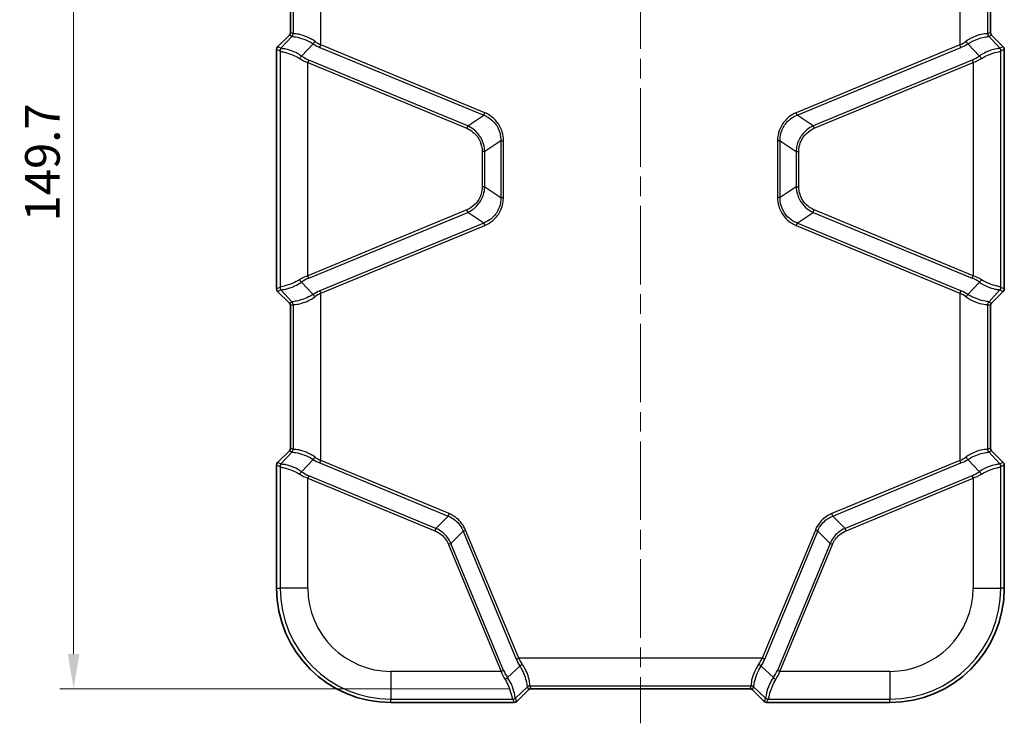
# Model space of a CAD drawing. Units: millimetres. Extents: x 0 to 5875, y 0 to 563.
# Drawn here: x 2146 to 2288, y 260 to 362 of the extents above; entities that cross this region are included whole.
import ezdxf

# ---------------------------------------------------------------- set-up
doc = ezdxf.new("R2010")
doc.units = ezdxf.units.MM
doc.header["$LTSCALE"] = 2
doc.linetypes.add('CHAIN', pattern=[0.3543, 0.2362, -0.0295, 0.0591, -0.0295])
doc.layers.get('Defpoints').update_dxf_attribs({"lineweight": 25})
doc.layers.add('Centerline (ISO)', color=7, linetype='Continuous', lineweight=18, true_color=0x80ffff)
for name, color, linetype, lineweight in [('Dimension (ISO)', 7, 'Continuous', 18), ('Visible (ISO)', 7, 'Continuous', 35), ('Visible Narrow (ISO)', 7, 'Continuous', 25)]:
    doc.layers.add(name, color=color, linetype=linetype, lineweight=lineweight)
doc.styles.add('Note Text (TK)', font='txt')
doc.dimstyles.new('Default - Method 1b (TK)', dxfattribs={"dimscale": 2, "dimtxt": 2.5, "dimasz": 2.5, "dimexe": 1, "dimexo": 1.5, "dimgap": 1, "dimtad": 1, "dimtoh": 1, "dimrnd": 1e-08, "dimdsep": 46, "dimtxsty": 'Note Text (TK)', "dimcen": 0.09, "dimdle": 5, "dimclrd": 100, "dimclre": 100, "dimclrt": 7, "dimadec": 1, "dimazin": 1, "dimtfac": 1, "dimtmove": 0, "dimatfit": 3, "dimfxl": 0, "dimtolj": 1, "dimlwd": -1, "dimlwe": -1, "dimarcsym": 0})

# ---------------------------------------------------------------- blocks, each defined once
blk = doc.blocks.new('*D80')
at = {"layer": 'Defpoints', "color": 0, "transparency": 16777216}
for p in [(2219.57, 414.63), (2153.75, 264.94), (2219.75, 264.94)]:
    blk.add_point(p, dxfattribs=at)
at = {"layer": 'Dimension (ISO)', "color": 100, "transparency": 16777216}
for p, q in [((2216.57, 414.63), (2151.75, 414.63)), ((2153.75, 409.63), (2153.75, 269.94)), ((2216.75, 264.94), (2151.75, 264.94))]:
    blk.add_line(p, q, dxfattribs=at)
for points in [[(2152.92, 409.63), (2154.58, 409.63), (2153.75, 414.63)], [(2152.92, 269.94), (2154.58, 269.94), (2153.75, 264.94)]]:
    blk.add_solid(points, dxfattribs=at)
at = {"layer": 'Dimension (ISO)', "color": 7, "transparency": 16777216, "insert": (2149.25, 332.39), "char_height": 5, "attachment_point": 4, "rotation": 90, "style": 'Note Text (TK)'}
blk.add_mtext('\\A1;149.7', dxfattribs=at)

msp = doc.modelspace()

# ---------------------------------------------------------------- linework, layer by layer
at = {"layer": 'Centerline (ISO)', "linetype": 'CHAIN', "ltscale": 23.990969}
msp.add_line((2235.5445, 419.6287), (2235.5445, 259.9436), dxfattribs=at)
at = {"layer": 'Visible (ISO)'}
for p, q in [((2185.0445, 380.2366), (2185.0445, 359.6506)), ((2286.0445, 359.6506), (2286.0445, 380.2366)), ((2184.8982, 359.2972), (2183.1909, 357.59)), ((2287.8982, 357.59), (2286.1909, 359.2972)), ((2183.0445, 322.6506), (2183.0445, 357.2366)), ((2288.0445, 357.2366), (2288.0445, 322.6506)), ((2183.1909, 322.2972), (2184.8982, 320.59)), ((2286.1909, 320.59), (2287.8982, 322.2972)), ((2185.0445, 320.2366), (2185.0445, 299.6506)), ((2286.0445, 299.6506), (2286.0445, 320.2366)), ((2184.8982, 299.2972), (2183.1909, 297.59)), ((2287.8982, 297.59), (2286.1909, 299.2972)), ((2183.0445, 279.4436), (2183.0445, 297.2366)), ((2288.0445, 297.2366), (2288.0445, 279.4436)), ((2217.6909, 263.09), (2219.3982, 264.7972)), ((2219.7515, 264.9436), (2251.3376, 264.9436)), ((2251.6909, 264.7972), (2253.3982, 263.09)), ((2217.3376, 262.9436), (2199.5445, 262.9436)), ((2271.5445, 262.9436), (2253.7515, 262.9436))]:
    msp.add_line(p, q, dxfattribs=at)
for centre, start, end in [((2199.5445, 279.4436), 180, 270), ((2271.5445, 279.4436), 270, 0)]:
    msp.add_arc(centre, 16.5, start, end, dxfattribs=at)
for centre, major_axis, start_param, end_param in [((2184.5442, 359.6508), (0.4623, -0.1915), 5.89073854, 6.67563207), ((2286.5448, 359.6508), (-0.4623, -0.1915), 5.89073854, 6.67563207), ((2183.5448, 357.2364), (-0.4623, 0.1915), 5.89073854, 6.67563207), ((2287.5442, 357.2364), (0.4623, 0.1915), 5.89073854, 6.67563207), ((2183.5448, 322.6508), (0.4623, 0.1915), 2.74914589, 3.53403942), ((2287.5442, 322.6508), (0.4623, -0.1915), 5.89073854, 6.67563207), ((2184.5442, 320.2364), (0.4623, 0.1915), 5.89073854, 6.67563207), ((2286.5448, 320.2364), (0.4623, -0.1915), 2.74914589, 3.53403942), ((2184.5442, 299.6508), (0.4623, -0.1915), 5.89073854, 6.67563207), ((2286.5448, 299.6508), (-0.4623, -0.1915), 5.89073854, 6.67563207), ((2183.5448, 297.2364), (-0.4623, 0.1915), 5.89073854, 6.67563207), ((2287.5442, 297.2364), (0.4623, 0.1915), 5.89073854, 6.67563207), ((2219.7518, 264.4433), (-0.1915, 0.4623), 5.89073854, 6.67563207), ((2251.3373, 264.4433), (0.1915, 0.4623), 5.89073854, 6.67563207), ((2217.3373, 263.4439), (0.1915, -0.4623), 5.89073854, 6.67563207), ((2253.7518, 263.4439), (-0.1915, -0.4623), 5.89073854, 6.67563207)]:
    msp.add_ellipse(centre, major_axis=major_axis, ratio=0.99928642, start_param=start_param, end_param=end_param, dxfattribs=at)
at = {"layer": 'Visible Narrow (ISO)'}
for p, q in [((2189.4398, 357.8693), (2189.4398, 382.0179)), ((2281.6492, 382.0179), (2281.6492, 357.8693)), ((2185.4423, 380.4023), (2185.4423, 359.4849)), ((2285.6468, 359.4849), (2285.6468, 380.4023)), ((2185.4383, 359.4875), (2185.0445, 359.6506)), ((2286.0445, 359.6506), (2285.6508, 359.4875)), ((2185.2919, 359.1341), (2183.6741, 357.3898)), ((2184.8982, 359.2972), (2185.2919, 359.1341)), ((2186.6469, 356.2628), (2188.2961, 358.0409)), ((2282.793, 358.0409), (2284.4421, 356.2628)), ((2285.7971, 359.1341), (2286.1909, 359.2972)), ((2287.415, 357.3898), (2285.7971, 359.1341)), ((2183.0445, 357.2366), (2183.5277, 357.0365)), ((2183.6741, 357.3898), (2183.1909, 357.59)), ((2183.547, 357.0009), (2183.547, 322.8863)), ((2189.2955, 357.521), (2189.4398, 357.8693)), ((2189.2955, 357.521), (2212.9258, 347.733)), ((2213.0701, 348.0813), (2189.4398, 357.8693)), ((2281.6492, 357.8693), (2258.019, 348.0813)), ((2258.1633, 347.733), (2281.7935, 357.521)), ((2281.7935, 357.521), (2281.6492, 357.8693)), ((2287.8982, 357.59), (2287.415, 357.3898)), ((2287.542, 322.8863), (2287.542, 357.0009)), ((2287.5614, 357.0365), (2288.0445, 357.2366)), ((2187.6889, 355.6816), (2187.5446, 355.3333)), ((2187.5446, 355.3333), (2210.4673, 345.8384)), ((2187.5446, 324.5539), (2187.5446, 355.3333)), ((2210.6116, 346.1867), (2187.6889, 355.6816)), ((2283.4002, 355.6816), (2260.4775, 346.1867)), ((2260.6217, 345.8384), (2283.5445, 355.3333)), ((2283.4002, 355.6816), (2283.5445, 355.3333)), ((2283.5445, 355.3333), (2283.5445, 324.5539)), ((2210.6116, 346.1867), (2212.9258, 347.733)), ((2212.9258, 347.733), (2213.0701, 348.0813)), ((2258.1633, 347.733), (2258.019, 348.0813)), ((2260.4775, 346.1867), (2258.1633, 347.733)), ((2210.6116, 346.1867), (2210.4673, 345.8384)), ((2260.4775, 346.1867), (2260.6217, 345.8384)), ((2215.3951, 344.0375), (2213.0809, 342.4912)), ((2215.3951, 344.0375), (2215.7721, 344.0375)), ((2215.3951, 344.0375), (2215.3951, 335.8497)), ((2215.7721, 335.8497), (2215.7721, 344.0375)), ((2255.317, 344.0375), (2255.317, 335.8497)), ((2255.694, 344.0375), (2255.317, 344.0375)), ((2255.694, 335.8497), (2255.694, 344.0375)), ((2255.694, 344.0375), (2258.0082, 342.4912)), ((2213.0809, 342.4912), (2212.7038, 342.4912)), ((2212.7038, 342.4912), (2212.7038, 337.396)), ((2213.0809, 337.396), (2213.0809, 342.4912)), ((2258.0082, 342.4912), (2258.3852, 342.4912)), ((2258.0082, 342.4912), (2258.0082, 337.396)), ((2258.3852, 337.396), (2258.3852, 342.4912)), ((2213.0809, 337.396), (2212.7038, 337.396)), ((2213.0809, 337.396), (2215.3951, 335.8497)), ((2258.0082, 337.396), (2255.694, 335.8497)), ((2258.0082, 337.396), (2258.3852, 337.396)), ((2215.3951, 335.8497), (2215.7721, 335.8497)), ((2255.694, 335.8497), (2255.317, 335.8497)), ((2210.4673, 334.0488), (2187.5446, 324.5539)), ((2210.6116, 333.7005), (2210.4673, 334.0488)), ((2260.4775, 333.7005), (2260.6217, 334.0488)), ((2283.5445, 324.5539), (2260.6217, 334.0488)), ((2187.6889, 324.2056), (2210.6116, 333.7005)), ((2212.9258, 332.1542), (2210.6116, 333.7005)), ((2258.1633, 332.1542), (2260.4775, 333.7005)), ((2260.4775, 333.7005), (2283.4002, 324.2056)), ((2212.9258, 332.1542), (2189.2955, 322.3662)), ((2189.4398, 322.0179), (2213.0701, 331.8058)), ((2212.9258, 332.1542), (2213.0701, 331.8058)), ((2258.1633, 332.1542), (2258.019, 331.8058)), ((2258.019, 331.8058), (2281.6492, 322.0179)), ((2281.7935, 322.3662), (2258.1633, 332.1542)), ((2187.6889, 324.2056), (2187.5446, 324.5539)), ((2283.4002, 324.2056), (2283.5445, 324.5539)), ((2183.5277, 322.8507), (2183.0445, 322.6506)), ((2188.2961, 321.8463), (2186.6469, 323.6244)), ((2284.4421, 323.6244), (2282.793, 321.8463)), ((2288.0445, 322.6506), (2287.5614, 322.8507)), ((2183.1909, 322.2972), (2183.6741, 322.4974)), ((2183.6741, 322.4974), (2185.2919, 320.753)), ((2189.2955, 322.3662), (2189.4398, 322.0179)), ((2189.4398, 297.8693), (2189.4398, 322.0179)), ((2281.7935, 322.3662), (2281.6492, 322.0179)), ((2281.6492, 322.0179), (2281.6492, 297.8693)), ((2285.7971, 320.753), (2287.415, 322.4974)), ((2287.415, 322.4974), (2287.8982, 322.2972)), ((2185.2919, 320.753), (2184.8982, 320.59)), ((2185.0445, 320.2366), (2185.4383, 320.3997)), ((2185.4423, 320.4023), (2185.4423, 299.4849)), ((2285.6468, 299.4849), (2285.6468, 320.4023)), ((2285.6508, 320.3997), (2286.0445, 320.2366)), ((2286.1909, 320.59), (2285.7971, 320.753)), ((2185.2919, 299.1341), (2183.6741, 297.3898)), ((2184.8982, 299.2972), (2185.2919, 299.1341)), ((2185.4383, 299.4875), (2185.0445, 299.6506)), ((2286.0445, 299.6506), (2285.6508, 299.4875)), ((2285.7971, 299.1341), (2286.1909, 299.2972)), ((2287.415, 297.3898), (2285.7971, 299.1341)), ((2183.0445, 297.2366), (2183.5277, 297.0365)), ((2183.6741, 297.3898), (2183.1909, 297.59)), ((2183.547, 297.0009), (2183.547, 279.4436)), ((2186.6469, 296.2628), (2188.2961, 298.0409)), ((2189.2955, 297.521), (2189.4398, 297.8693)), ((2189.2955, 297.521), (2207.7946, 289.8584)), ((2207.9389, 290.2068), (2189.4398, 297.8693)), ((2281.6492, 297.8693), (2263.1502, 290.2068)), ((2263.2945, 289.8584), (2281.7935, 297.521)), ((2281.7935, 297.521), (2281.6492, 297.8693)), ((2282.793, 298.0409), (2284.4421, 296.2628)), ((2287.8982, 297.59), (2287.415, 297.3898)), ((2287.542, 279.4436), (2287.542, 297.0009)), ((2287.5614, 297.0365), (2288.0445, 297.2366)), ((2187.6889, 295.6816), (2187.5446, 295.3333)), ((2206.0234, 288.0872), (2187.6889, 295.6816)), ((2283.4002, 295.6816), (2265.0657, 288.0872)), ((2283.5445, 295.3333), (2283.4002, 295.6816)), ((2187.5446, 295.3333), (2205.8791, 287.7389)), ((2187.5446, 279.4436), (2187.5446, 295.3333)), ((2265.21, 287.7389), (2283.5445, 295.3333)), ((2283.5445, 295.3333), (2283.5445, 279.4436)), ((2206.0234, 288.0872), (2207.7946, 289.8584)), ((2207.7946, 289.8584), (2207.9389, 290.2068)), ((2263.2945, 289.8584), (2263.1502, 290.2068)), ((2265.0657, 288.0872), (2263.2945, 289.8584)), ((2206.0234, 288.0872), (2205.8791, 287.7389)), ((2209.9594, 287.6936), (2208.1882, 285.9224)), ((2209.9594, 287.6936), (2210.3077, 287.8379)), ((2209.9594, 287.6936), (2217.6219, 269.1946)), ((2217.9703, 269.3389), (2210.3077, 287.8379)), ((2260.7814, 287.8379), (2253.1188, 269.3389)), ((2253.4671, 269.1946), (2261.1297, 287.6936)), ((2261.1297, 287.6936), (2260.7814, 287.8379)), ((2261.1297, 287.6936), (2262.9009, 285.9224)), ((2265.21, 287.7389), (2265.0657, 288.0872)), ((2208.1882, 285.9224), (2207.8398, 285.7782)), ((2207.8398, 285.7782), (2215.4342, 267.4437)), ((2215.7826, 267.5879), (2208.1882, 285.9224)), ((2262.9009, 285.9224), (2255.3065, 267.5879)), ((2255.6548, 267.4437), (2263.2492, 285.7782)), ((2263.2492, 285.7782), (2262.9009, 285.9224)), ((2183.0445, 279.4436), (2183.547, 279.4436)), ((2187.5446, 279.4436), (2183.547, 279.4436)), ((2283.5445, 279.4436), (2287.542, 279.4436)), ((2288.0445, 279.4436), (2287.542, 279.4436)), ((2217.6219, 269.1946), (2217.9703, 269.3389)), ((2253.1188, 269.3389), (2217.9703, 269.3389)), ((2253.4671, 269.1946), (2253.1188, 269.3389)), ((2215.4342, 267.4437), (2199.5445, 267.4437)), ((2199.5445, 267.4437), (2199.5445, 263.4461)), ((2215.7826, 267.5879), (2215.4342, 267.4437)), ((2218.1419, 268.1952), (2216.3638, 266.546)), ((2254.7253, 266.546), (2252.9472, 268.1952)), ((2255.6548, 267.4437), (2255.3065, 267.5879)), ((2271.5445, 267.4437), (2255.6548, 267.4437)), ((2271.5445, 267.4437), (2271.5445, 263.4461)), ((2217.4908, 263.5731), (2219.2351, 265.191)), ((2219.2351, 265.191), (2219.3982, 264.7972)), ((2219.5858, 265.3413), (2251.5033, 265.3413)), ((2219.7515, 264.9436), (2219.5884, 265.3373)), ((2251.5006, 265.3373), (2251.3376, 264.9436)), ((2251.6909, 264.7972), (2251.854, 265.191)), ((2251.854, 265.191), (2253.5983, 263.5731)), ((2199.5445, 263.4461), (2217.1019, 263.4461)), ((2199.5445, 262.9436), (2199.5445, 263.4461)), ((2217.1374, 263.4268), (2217.3376, 262.9436)), ((2217.6909, 263.09), (2217.4908, 263.5731)), ((2253.5983, 263.5731), (2253.3982, 263.09)), ((2253.7515, 262.9436), (2253.9517, 263.4268)), ((2253.9872, 263.4461), (2271.5445, 263.4461)), ((2271.5445, 262.9436), (2271.5445, 263.4461))]:
    msp.add_line(p, q, dxfattribs=at)
for centre, radius, start, end in [((2199.5445, 279.4436), 15.9975, 180, 270), ((2199.5445, 279.4436), 11.9999, 180, 270), ((2271.5445, 279.4436), 11.9999, 270, 0), ((2271.5445, 279.4436), 15.9975, 270, 0)]:
    msp.add_arc(centre, radius, start, end, dxfattribs=at)
for centre, major_axis, ratio, start_param, end_param in [((2184.9426, 359.4849), (0.3338, 0.3723), 0.99890201, 4.64515981, 5.44273104), ((2184.9386, 359.4875), (0.1913, 0.4619), 0.99928642, 4.31994221, 5.10483575), ((2185.5997, 353.0528), (0.1649, -6.4354), 0.03493649, 3.10863082, 3.12606275), ((2285.4894, 353.0528), (0.1649, 6.4354), 0.03493649, 0.0155299, 0.03296184), ((2286.1465, 359.4849), (-0.3338, 0.3723), 0.99890201, 0.84045427, 1.6380255), ((2286.1505, 359.4875), (-0.1913, 0.4619), 0.99928642, 1.17834956, 1.96324309), ((2185.1, 353.0528), (0.1939, 6.0911), 0.00480167, 0.05681785, 0.07424979), ((2188.4404, 358.3893), (0.2662, 0.4232), 0.18933006, 3.87433524, 4.83091426), ((2189.2955, 361.7636), (3.6839, -3.9625), 0.65221649, 5.10019109, 5.32415612), ((2189.4398, 362.112), (-2.9568, 4.2352), 0.63608815, 2.08575499, 2.30972001), ((2281.6492, 362.112), (-2.9568, -4.2352), 0.63608815, 0.83187264, 1.05583767), ((2281.7935, 361.7636), (3.6839, 3.9625), 0.65221649, 4.10062184, 4.32458687), ((2282.6487, 358.3893), (-0.2662, 0.4232), 0.18933006, 1.45227105, 2.40885007), ((2285.9891, 353.0528), (0.1939, -6.0911), 0.00480167, 3.06734286, 3.08477479), ((2184.0274, 357.0365), (0.1913, 0.4619), 0.99928642, 1.17834956, 1.96324309), ((2183.6532, 352.0317), (-0.1282, 5.0053), 0.03493649, 6.16215129, 6.2676554), ((2184.0467, 357.0009), (-0.4769, -0.1503), 0.99331994, 5.11233425, 5.97593279), ((2184.1529, 352.0317), (0.4673, -5.3609), 0.08516733, 3.06178859, 3.1672927), ((2286.9361, 352.0317), (0.4673, 5.3609), 0.08516733, 6.25748526, 6.36298937), ((2287.0423, 357.0009), (0.4769, -0.1503), 0.99331994, 0.30725252, 1.17085106), ((2287.0617, 357.0365), (-0.1913, 0.4619), 0.99928642, 4.31994221, 5.10483575), ((2287.4358, 352.0317), (-0.1282, -5.0053), 0.03493649, 3.15712256, 3.26262667), ((2186.5026, 355.9145), (0.289, 0.408), 0.24662044, 0.74469383, 1.74371272), ((2187.5446, 358.6331), (3.5799, -2.7696), 0.64429865, 4.87252066, 5.17480157), ((2187.6889, 358.9815), (-2.8652, 3.082), 0.65221649, 1.88028255, 2.18256347), ((2283.4002, 358.9815), (-2.8652, -3.082), 0.65221649, 0.95902919, 1.26131011), ((2283.5445, 358.6331), (3.5799, 2.7696), 0.64429865, 4.24997639, 4.55225731), ((2284.5864, 355.9145), (-0.289, 0.408), 0.24662044, 4.53947258, 5.53849148), ((2187.5446, 321.2541), (-3.5799, -2.7696), 0.64429865, 4.24997639, 4.55225731), ((2186.5026, 323.9727), (0.289, -0.408), 0.24662044, 4.53947258, 5.53849148), ((2187.6889, 320.9057), (2.8652, 3.082), 0.65221649, 0.95902919, 1.26131011), ((2283.4002, 320.9057), (2.8652, -3.082), 0.65221649, 1.88028255, 2.18256347), ((2283.5445, 321.2541), (-3.5799, 2.7696), 0.64429865, 4.87252066, 5.17480157), ((2284.5864, 323.9727), (-0.289, -0.408), 0.24662044, 0.74469383, 1.74371272), ((2183.6532, 327.8555), (0.1282, 5.0053), 0.03493649, 3.15712256, 3.26262667), ((2184.0274, 322.8507), (0.1913, -0.4619), 0.99928642, 4.31994221, 5.10483575), ((2184.0467, 322.8863), (-0.4769, 0.1503), 0.99331994, 0.30725252, 1.17085106), ((2184.1529, 327.8555), (-0.4673, -5.3609), 0.08516733, 6.25748526, 6.36298937), ((2287.0423, 322.8863), (0.4769, 0.1503), 0.99331994, 5.11233425, 5.97593279), ((2286.9361, 327.8555), (-0.4673, 5.3609), 0.08516733, 3.06178859, 3.1672927), ((2287.0617, 322.8507), (-0.1913, -0.4619), 0.99928642, 1.17834956, 1.96324309), ((2287.4358, 327.8555), (0.1282, -5.0053), 0.03493649, 6.16215129, 6.2676554), ((2189.2955, 318.1236), (-3.6839, -3.9625), 0.65221649, 4.10062184, 4.32458687), ((2188.4404, 321.4979), (0.2662, -0.4232), 0.18933006, 1.45227105, 2.40885007), ((2189.4398, 317.7752), (2.9568, 4.2352), 0.63608815, 0.83187264, 1.05583767), ((2281.6492, 317.7752), (2.9568, -4.2352), 0.63608815, 2.08575499, 2.30972001), ((2281.7935, 318.1236), (-3.6839, 3.9625), 0.65221649, 5.10019109, 5.32415612), ((2282.6487, 321.4979), (-0.2662, -0.4232), 0.18933006, 3.87433524, 4.83091426), ((2184.9426, 320.4023), (0.3338, -0.3723), 0.99890201, 0.84045427, 1.6380255), ((2185.1, 326.8344), (-0.1939, 6.0911), 0.00480167, 3.06734286, 3.08477479), ((2184.9386, 320.3997), (0.1913, -0.4619), 0.99928642, 1.17834956, 1.96324309), ((2185.5997, 326.8344), (-0.1649, -6.4354), 0.03493649, 0.0155299, 0.03296184), ((2286.1465, 320.4023), (-0.3338, -0.3723), 0.99890201, 4.64515981, 5.44273104), ((2285.4894, 326.8344), (-0.1649, 6.4354), 0.03493649, 3.10863082, 3.12606275), ((2286.1505, 320.3997), (-0.1913, -0.4619), 0.99928642, 4.31994221, 5.10483575), ((2285.9891, 326.8344), (-0.1939, -6.0911), 0.00480167, 0.05681785, 0.07424979), ((2184.9426, 299.4849), (0.3338, 0.3723), 0.99890201, 4.64515981, 5.44273104), ((2185.1, 293.0528), (0.1939, 6.0911), 0.00480167, 0.05681785, 0.07424979), ((2184.9386, 299.4875), (0.1913, 0.4619), 0.99928642, 4.31994221, 5.10483575), ((2185.5997, 293.0528), (0.1649, -6.4354), 0.03493649, 3.10863082, 3.12606275), ((2188.4404, 298.3893), (0.2662, 0.4232), 0.18933006, 3.87433524, 4.83091426), ((2189.4398, 302.112), (-2.9568, 4.2352), 0.63608815, 2.08575499, 2.30972001), ((2281.6492, 302.112), (-2.9568, -4.2352), 0.63608815, 0.83187264, 1.05583767), ((2282.6487, 298.3893), (-0.2662, 0.4232), 0.18933006, 1.45227105, 2.40885007), ((2285.4894, 293.0528), (0.1649, 6.4354), 0.03493649, 0.0155299, 0.03296184), ((2286.1465, 299.4849), (-0.3338, 0.3723), 0.99890201, 0.84045427, 1.6380255), ((2286.1505, 299.4875), (-0.1913, 0.4619), 0.99928642, 1.17834956, 1.96324309), ((2285.9891, 293.0528), (0.1939, -6.0911), 0.00480167, 3.06734286, 3.08477479), ((2184.0274, 297.0365), (0.1913, 0.4619), 0.99928642, 1.17834956, 1.96324309), ((2183.6532, 292.0317), (-0.1282, 5.0053), 0.03493649, 6.16215129, 6.2676554), ((2184.0467, 297.0009), (-0.4769, -0.1503), 0.99331994, 5.11233425, 5.97593279), ((2184.1529, 292.0317), (0.4673, -5.3609), 0.08516733, 3.06178859, 3.1672927), ((2189.2955, 301.7636), (3.6839, -3.9625), 0.65221649, 5.10019109, 5.32415612), ((2281.7935, 301.7636), (3.6839, 3.9625), 0.65221649, 4.10062184, 4.32458687), ((2286.9361, 292.0317), (0.4673, 5.3609), 0.08516733, 6.25748526, 6.36298937), ((2287.0423, 297.0009), (0.4769, -0.1503), 0.99331994, 0.30725252, 1.17085106), ((2287.0617, 297.0365), (0.1913, -0.4619), 0.99928642, 1.17834956, 1.96324309), ((2287.4358, 292.0317), (-0.1282, -5.0053), 0.03493649, 3.15712256, 3.26262667), ((2186.5026, 295.9145), (0.289, 0.408), 0.24662044, 0.74469383, 1.74371272), ((2187.5446, 298.6331), (3.5799, -2.7696), 0.64429865, 4.87252066, 5.17480157), ((2187.6889, 298.9815), (-2.8652, 3.082), 0.65221649, 1.88028255, 2.18256347), ((2283.4002, 298.9815), (-2.8652, -3.082), 0.65221649, 0.95902919, 1.26131011), ((2283.5445, 298.6331), (3.5799, 2.7696), 0.64429865, 4.24997639, 4.55225731), ((2284.5864, 295.9145), (0.289, -0.408), 0.24662044, 1.39787993, 2.39689883), ((2221.8646, 269.1946), (3.9625, -3.6839), 0.65221649, 4.10062184, 4.32458687), ((2222.2129, 269.3389), (-4.2352, 2.9568), 0.63608815, 0.83187264, 1.05583767), ((2248.8762, 269.3389), (-4.2352, -2.9568), 0.63608815, 2.08575499, 2.30972001), ((2249.2245, 269.1946), (3.9625, 3.6839), 0.65221649, 5.10019109, 5.32415612), ((2218.7341, 267.4437), (2.7696, -3.5799), 0.64429865, 4.24997639, 4.55225731), ((2219.0824, 267.5879), (-3.082, 2.8652), 0.65221649, 0.95902919, 1.26131011), ((2218.4902, 268.3395), (0.4232, 0.2662), 0.18933006, 1.45227105, 2.40885007), ((2252.5989, 268.3395), (-0.4232, 0.2662), 0.18933006, 3.87433524, 4.83091426), ((2252.0067, 267.5879), (-3.082, -2.8652), 0.65221649, 1.88028255, 2.18256347), ((2252.355, 267.4437), (2.7696, 3.5799), 0.64429865, 4.87252066, 5.17480157), ((2216.0154, 266.4017), (0.408, 0.289), 0.24662044, 4.53947258, 5.53849148), ((2255.0736, 266.4017), (0.408, -0.289), 0.24662044, 3.88628648, 4.88530538), ((2219.5858, 264.8416), (0.3723, 0.3338), 0.99890201, 0.84045427, 1.6380255), ((2213.1537, 264.999), (-6.0911, -0.1939), 0.00480167, 3.06734286, 3.08477479), ((2219.5884, 264.8376), (0.4619, 0.1913), 0.99928642, 1.17834956, 1.96324309), ((2213.1537, 265.4987), (6.4354, -0.1649), 0.03493649, 0.0155299, 0.03296184), ((2257.9353, 265.4987), (6.4354, 0.1649), 0.03493649, 3.10863082, 3.12606275), ((2251.5006, 264.8376), (-0.4619, 0.1913), 0.99928642, 4.31994221, 5.10483575), ((2251.5033, 264.8416), (-0.3723, 0.3338), 0.99890201, 4.64515981, 5.44273104), ((2257.9353, 264.999), (-6.0911, 0.1939), 0.00480167, 0.05681785, 0.07424979), ((2217.1019, 263.9458), (-0.1503, -0.4769), 0.99331994, 0.30725252, 1.17085106), ((2212.1327, 263.5523), (-5.0053, 0.1282), 0.03493649, 3.15712256, 3.26262667), ((2217.1374, 263.9265), (0.4619, 0.1913), 0.99928642, 4.31994221, 5.10483575), ((2212.1327, 264.052), (5.3609, -0.4673), 0.08516733, 6.25748526, 6.36298937), ((2258.9564, 264.052), (5.3609, 0.4673), 0.08516733, 3.06178859, 3.1672927), ((2253.9517, 263.9265), (0.4619, -0.1913), 0.99928642, 4.31994221, 5.10483575), ((2253.9872, 263.9458), (0.1503, -0.4769), 0.99331994, 5.11233425, 5.97593279), ((2258.9564, 263.5523), (-5.0053, -0.1282), 0.03493649, 6.16215129, 6.2676554)]:
    msp.add_ellipse(centre, major_axis=major_axis, ratio=ratio, start_param=start_param, end_param=end_param, dxfattribs=at)
for points, knots in [([(2188.5514, 358.3893), (2188.3603, 358.5245), (2188.1652, 358.6462), (2187.466, 359.0361), (2186.9682, 359.2244), (2186.1469, 359.4422), (2185.8266, 359.4694), (2185.5218, 359.4768), (2185.4554, 359.4716), (2185.4423, 359.4849)], [0, 0, 0, 0, 0.077605268, 0.077605268, 0.279373247, 0.279373247, 0.48244718, 0.48244718, 0.609368388, 0.609368388, 0.609368388, 0.609368388]), ([(2285.6468, 359.4849), (2285.6248, 359.4627), (2285.4511, 359.488), (2284.8917, 359.4229), (2284.5474, 359.3536), (2283.8458, 359.1126), (2283.5109, 358.9691), (2282.9598, 358.6685), (2282.7464, 358.537), (2282.5376, 358.3893)], [-0.609354007, -0.609354007, -0.609354007, -0.609354007, -0.396690322, -0.396690322, -0.220383512, -0.220383512, -0.084762889, -0.084762889, 0, 0, 0, 0]), ([(2185.2912, 359.1272), (2185.2884, 359.0983), (2185.3409, 359.0879), (2185.6142, 359.0474), (2185.92, 359.0075), (2186.7216, 358.7927), (2187.2142, 358.6198), (2187.9105, 358.27), (2188.1052, 358.1614), (2188.2961, 358.0409)], [-0.609368388, -0.609368388, -0.609368388, -0.609368388, -0.48244718, -0.48244718, -0.279373247, -0.279373247, -0.077605268, -0.077605268, 0, 0, 0, 0]), ([(2282.793, 358.0409), (2283.0015, 358.1725), (2283.2145, 358.2899), (2283.763, 358.5599), (2284.0949, 358.6906), (2284.7853, 358.9169), (2285.12, 358.9889), (2285.65, 359.0784), (2285.8026, 359.0788), (2285.7979, 359.1272)], [0, 0, 0, 0, 0.084762889, 0.084762889, 0.220383512, 0.220383512, 0.396690322, 0.396690322, 0.609354007, 0.609354007, 0.609354007, 0.609354007]), ([(2183.547, 357.0009), (2183.5563, 356.9753), (2183.592, 356.9565), (2183.752, 356.9072), (2183.9172, 356.8758), (2184.4258, 356.7522), (2184.809, 356.6437), (2185.5932, 356.3313), (2185.9814, 356.1453), (2186.3538, 355.9145)], [0, 0, 0, 0, 0.069933333, 0.069933333, 0.181826665, 0.181826665, 0.327287996, 0.327287996, 0.450902992, 0.450902992, 0.450902992, 0.450902992]), ([(2186.6469, 356.2628), (2186.2719, 356.5238), (2185.8803, 356.7327), (2185.0832, 357.0758), (2184.6898, 357.1887), (2184.1556, 357.3025), (2183.977, 357.3239), (2183.7911, 357.3524), (2183.7446, 357.3621), (2183.7235, 357.3787)], [-0.450902992, -0.450902992, -0.450902992, -0.450902992, -0.327287996, -0.327287996, -0.181826665, -0.181826665, -0.069933333, -0.069933333, 0, 0, 0, 0]), ([(2287.3655, 357.3787), (2287.3114, 357.3361), (2287.0838, 357.3336), (2286.3703, 357.1833), (2285.9049, 357.0468), (2285.0866, 356.6661), (2284.7584, 356.483), (2284.4421, 356.2628)], [0, 0, 0, 0, 0.179814441, 0.179814441, 0.346638338, 0.346638338, 0.450903274, 0.450903274, 0.450903274, 0.450903274]), ([(2284.7353, 355.9145), (2285.0494, 356.1092), (2285.3748, 356.2721), (2286.1816, 356.6159), (2286.6359, 356.7459), (2287.3148, 356.9101), (2287.5183, 356.935), (2287.542, 357.0009)], [-0.450903274, -0.450903274, -0.450903274, -0.450903274, -0.346638338, -0.346638338, -0.179814441, -0.179814441, 0, 0, 0, 0]), ([(2212.9258, 347.733), (2213.1616, 347.6426), (2213.3889, 347.5292), (2213.9462, 347.1785), (2214.2553, 346.9077), (2214.8513, 346.1886), (2215.1027, 345.7112), (2215.3562, 344.8253), (2215.4055, 344.43), (2215.3951, 344.0375)], [0, 0, 0, 0, 0.082728617, 0.082728617, 0.215094405, 0.215094405, 0.38716993, 0.38716993, 0.515837944, 0.515837944, 0.515837944, 0.515837944]), ([(2215.7721, 344.0375), (2215.7721, 344.4664), (2215.7096, 344.8953), (2215.4208, 345.8553), (2215.146, 346.3714), (2214.5019, 347.1557), (2214.1696, 347.4536), (2213.5698, 347.8465), (2213.3249, 347.9758), (2213.0701, 348.0813)], [-0.515837944, -0.515837944, -0.515837944, -0.515837944, -0.38716993, -0.38716993, -0.215094405, -0.215094405, -0.082728617, -0.082728617, 0, 0, 0, 0]), ([(2258.019, 348.0813), (2257.6227, 347.9172), (2257.2504, 347.6953), (2256.4739, 347.0612), (2256.1023, 346.6097), (2255.6242, 345.7145), (2255.4762, 345.2935), (2255.3427, 344.589), (2255.317, 344.3133), (2255.317, 344.0375)], [-0.515837944, -0.515837944, -0.515837944, -0.515837944, -0.38716993, -0.38716993, -0.215094405, -0.215094405, -0.082728617, -0.082728617, 0, 0, 0, 0]), ([(2255.694, 344.0375), (2255.6873, 344.2899), (2255.7051, 344.5434), (2255.8158, 345.1924), (2255.9477, 345.5816), (2256.384, 346.4075), (2256.7288, 346.8224), (2257.4503, 347.3957), (2257.7966, 347.5925), (2258.1633, 347.733)], [0, 0, 0, 0, 0.082728617, 0.082728617, 0.215094405, 0.215094405, 0.38716993, 0.38716993, 0.515837944, 0.515837944, 0.515837944, 0.515837944]), ([(2210.4673, 345.8384), (2210.7953, 345.7025), (2211.1028, 345.5172), (2211.8154, 344.9304), (2212.1675, 344.4652), (2212.5976, 343.4886), (2212.7038, 342.9902), (2212.7038, 342.4912)], [-0.426619599, -0.426619599, -0.426619599, -0.426619599, -0.320108928, -0.320108928, -0.149691854, -0.149691854, 0, 0, 0, 0]), ([(2213.0809, 342.4912), (2213.0656, 343.0432), (2212.9392, 343.5871), (2212.4596, 344.6531), (2212.0771, 345.1614), (2211.3039, 345.8157), (2210.9703, 346.0264), (2210.6116, 346.1867)], [0, 0, 0, 0, 0.149691854, 0.149691854, 0.320108928, 0.320108928, 0.426619599, 0.426619599, 0.426619599, 0.426619599]), ([(2260.4775, 346.1867), (2260.1424, 346.0369), (2259.8293, 345.8433), (2259.1347, 345.2771), (2258.7888, 344.8631), (2258.3334, 344.0423), (2258.1876, 343.6561), (2258.0466, 343.005), (2258.0153, 342.7489), (2258.0082, 342.4912)], [-0.426619599, -0.426619599, -0.426619599, -0.426619599, -0.327121255, -0.327121255, -0.18173403, -0.18173403, -0.069897704, -0.069897704, 0, 0, 0, 0]), ([(2258.3852, 342.4912), (2258.3852, 342.7242), (2258.4082, 342.9572), (2258.5257, 343.5515), (2258.6549, 343.9059), (2259.068, 344.6572), (2259.3868, 345.0348), (2260.0269, 345.5414), (2260.3153, 345.7115), (2260.6217, 345.8384)], [0, 0, 0, 0, 0.069897704, 0.069897704, 0.18173403, 0.18173403, 0.327121255, 0.327121255, 0.426619599, 0.426619599, 0.426619599, 0.426619599]), ([(2212.7038, 337.396), (2212.7038, 337.041), (2212.6503, 336.686), (2212.3809, 335.8031), (2212.0858, 335.2997), (2211.3482, 334.5287), (2210.9283, 334.2397), (2210.4673, 334.0488)], [-0.426619599, -0.426619599, -0.426619599, -0.426619599, -0.320108928, -0.320108928, -0.149691854, -0.149691854, 0, 0, 0, 0]), ([(2210.6116, 333.7005), (2211.1157, 333.9258), (2211.5698, 334.2507), (2212.3712, 335.1017), (2212.6944, 335.6497), (2213.003, 336.6144), (2213.07, 337.0033), (2213.0809, 337.396)], [0, 0, 0, 0, 0.149691854, 0.149691854, 0.320108928, 0.320108928, 0.426619599, 0.426619599, 0.426619599, 0.426619599]), ([(2258.0082, 337.396), (2258.0183, 337.0291), (2258.0774, 336.6657), (2258.3347, 335.8073), (2258.5848, 335.3293), (2259.1688, 334.5945), (2259.4699, 334.312), (2260.0175, 333.9326), (2260.2421, 333.8057), (2260.4775, 333.7005)], [-0.426619599, -0.426619599, -0.426619599, -0.426619599, -0.327121255, -0.327121255, -0.18173403, -0.18173403, -0.069897704, -0.069897704, 0, 0, 0, 0]), ([(2260.6217, 334.0488), (2260.4065, 334.138), (2260.2, 334.2484), (2259.6959, 334.5843), (2259.418, 334.8393), (2258.8819, 335.5085), (2258.655, 335.9476), (2258.4319, 336.7328), (2258.3852, 337.0643), (2258.3852, 337.396)], [0, 0, 0, 0, 0.069897704, 0.069897704, 0.18173403, 0.18173403, 0.327121255, 0.327121255, 0.426619599, 0.426619599, 0.426619599, 0.426619599]), ([(2215.3951, 335.8497), (2215.4018, 335.5973), (2215.384, 335.3438), (2215.2732, 334.6948), (2215.1414, 334.3056), (2214.705, 333.4797), (2214.3603, 333.0648), (2213.6387, 332.4915), (2213.2925, 332.2947), (2212.9258, 332.1542)], [0, 0, 0, 0, 0.082728617, 0.082728617, 0.215094405, 0.215094405, 0.38716993, 0.38716993, 0.515837944, 0.515837944, 0.515837944, 0.515837944]), ([(2213.0701, 331.8058), (2213.4663, 331.97), (2213.8387, 332.1919), (2214.6151, 332.826), (2214.9868, 333.2775), (2215.4648, 334.1726), (2215.6129, 334.5936), (2215.7464, 335.2982), (2215.7721, 335.5739), (2215.7721, 335.8497)], [-0.515837944, -0.515837944, -0.515837944, -0.515837944, -0.38716993, -0.38716993, -0.215094405, -0.215094405, -0.082728617, -0.082728617, 0, 0, 0, 0]), ([(2255.317, 335.8497), (2255.317, 335.4208), (2255.3795, 334.9919), (2255.6682, 334.0319), (2255.9431, 333.5157), (2256.5872, 332.7315), (2256.9195, 332.4336), (2257.5193, 332.0407), (2257.7642, 331.9114), (2258.019, 331.8058)], [-0.515837944, -0.515837944, -0.515837944, -0.515837944, -0.38716993, -0.38716993, -0.215094405, -0.215094405, -0.082728617, -0.082728617, 0, 0, 0, 0]), ([(2258.1633, 332.1542), (2257.9275, 332.2445), (2257.7001, 332.358), (2257.1429, 332.7087), (2256.8338, 332.9795), (2256.2377, 333.6986), (2255.9863, 334.1759), (2255.7329, 335.0619), (2255.6835, 335.4571), (2255.694, 335.8497)], [0, 0, 0, 0, 0.082728617, 0.082728617, 0.215094405, 0.215094405, 0.38716993, 0.38716993, 0.515837944, 0.515837944, 0.515837944, 0.515837944]), ([(2186.3538, 323.9727), (2186.0397, 323.778), (2185.7143, 323.6151), (2184.9075, 323.2712), (2184.4532, 323.1413), (2183.7742, 322.9771), (2183.5708, 322.9522), (2183.547, 322.8863)], [-0.450903274, -0.450903274, -0.450903274, -0.450903274, -0.346638338, -0.346638338, -0.179814441, -0.179814441, 0, 0, 0, 0]), ([(2287.542, 322.8863), (2287.5328, 322.9119), (2287.4971, 322.9307), (2287.3371, 322.98), (2287.1719, 323.0114), (2286.6632, 323.135), (2286.28, 323.2435), (2285.4958, 323.5559), (2285.1077, 323.7419), (2284.7353, 323.9727)], [0, 0, 0, 0, 0.069933333, 0.069933333, 0.181826665, 0.181826665, 0.327287996, 0.327287996, 0.450902992, 0.450902992, 0.450902992, 0.450902992]), ([(2183.7235, 322.5085), (2183.7777, 322.5511), (2184.0052, 322.5536), (2184.7188, 322.7039), (2185.1842, 322.8404), (2186.0025, 323.221), (2186.3306, 323.4042), (2186.6469, 323.6244)], [0, 0, 0, 0, 0.179814441, 0.179814441, 0.346638338, 0.346638338, 0.450903274, 0.450903274, 0.450903274, 0.450903274]), ([(2284.4421, 323.6244), (2284.8171, 323.3634), (2285.2088, 323.1545), (2286.0058, 322.8114), (2286.3993, 322.6985), (2286.9334, 322.5847), (2287.1121, 322.5633), (2287.2979, 322.5348), (2287.3445, 322.5251), (2287.3655, 322.5085)], [-0.450902992, -0.450902992, -0.450902992, -0.450902992, -0.327287996, -0.327287996, -0.181826665, -0.181826665, -0.069933333, -0.069933333, 0, 0, 0, 0]), ([(2188.2961, 321.8463), (2188.0876, 321.7147), (2187.8746, 321.5973), (2187.326, 321.3273), (2186.9941, 321.1966), (2186.3037, 320.9703), (2185.9691, 320.8983), (2185.4391, 320.8088), (2185.2865, 320.8084), (2185.2912, 320.76)], [0, 0, 0, 0, 0.084763977, 0.084763977, 0.22038634, 0.22038634, 0.396695411, 0.396695411, 0.609354003, 0.609354003, 0.609354003, 0.609354003]), ([(2185.4423, 320.4023), (2185.4642, 320.4245), (2185.638, 320.3992), (2186.1973, 320.4643), (2186.5417, 320.5336), (2187.2433, 320.7746), (2187.5781, 320.9181), (2188.1292, 321.2186), (2188.3427, 321.3502), (2188.5514, 321.4979)], [-0.609354003, -0.609354003, -0.609354003, -0.609354003, -0.396695411, -0.396695411, -0.22038634, -0.22038634, -0.084763977, -0.084763977, 0, 0, 0, 0]), ([(2282.5376, 321.4979), (2282.7287, 321.3627), (2282.9239, 321.241), (2283.6231, 320.8511), (2284.1209, 320.6628), (2284.9421, 320.445), (2285.2625, 320.4178), (2285.5672, 320.4104), (2285.6337, 320.4156), (2285.6468, 320.4023)], [0, 0, 0, 0, 0.077605268, 0.077605268, 0.279373247, 0.279373247, 0.48244718, 0.48244718, 0.609368388, 0.609368388, 0.609368388, 0.609368388]), ([(2285.7979, 320.76), (2285.8007, 320.7889), (2285.7481, 320.7993), (2285.4748, 320.8398), (2285.169, 320.8797), (2284.3675, 321.0945), (2283.8748, 321.2674), (2283.1786, 321.6172), (2282.9839, 321.7258), (2282.793, 321.8463)], [-0.609368388, -0.609368388, -0.609368388, -0.609368388, -0.48244718, -0.48244718, -0.279373247, -0.279373247, -0.077605268, -0.077605268, 0, 0, 0, 0]), ([(2185.2912, 299.1272), (2185.2884, 299.0983), (2185.3409, 299.0879), (2185.6142, 299.0474), (2185.92, 299.0075), (2186.7216, 298.7927), (2187.2142, 298.6198), (2187.9105, 298.27), (2188.1052, 298.1614), (2188.2961, 298.0409)], [-0.609368388, -0.609368388, -0.609368388, -0.609368388, -0.48244718, -0.48244718, -0.279373247, -0.279373247, -0.077605268, -0.077605268, 0, 0, 0, 0]), ([(2188.5514, 298.3893), (2188.3603, 298.5245), (2188.1652, 298.6462), (2187.466, 299.0361), (2186.9682, 299.2244), (2186.1469, 299.4422), (2185.8266, 299.4694), (2185.5218, 299.4768), (2185.4554, 299.4716), (2185.4423, 299.4849)], [0, 0, 0, 0, 0.077605268, 0.077605268, 0.279373247, 0.279373247, 0.48244718, 0.48244718, 0.609368388, 0.609368388, 0.609368388, 0.609368388]), ([(2285.6468, 299.4849), (2285.6248, 299.4627), (2285.4511, 299.488), (2284.8918, 299.4229), (2284.5474, 299.3536), (2283.8458, 299.1126), (2283.511, 298.9691), (2282.9599, 298.6685), (2282.7464, 298.537), (2282.5376, 298.3893)], [-0.609354003, -0.609354003, -0.609354003, -0.609354003, -0.396695411, -0.396695411, -0.22038634, -0.22038634, -0.084763977, -0.084763977, 0, 0, 0, 0]), ([(2282.793, 298.0409), (2283.0015, 298.1725), (2283.2145, 298.2899), (2283.763, 298.5599), (2284.0949, 298.6906), (2284.7853, 298.9169), (2285.12, 298.9889), (2285.65, 299.0784), (2285.8026, 299.0788), (2285.7979, 299.1272)], [0, 0, 0, 0, 0.084763977, 0.084763977, 0.22038634, 0.22038634, 0.396695411, 0.396695411, 0.609354003, 0.609354003, 0.609354003, 0.609354003]), ([(2183.547, 297.0009), (2183.5563, 296.9753), (2183.592, 296.9565), (2183.752, 296.9072), (2183.9172, 296.8758), (2184.4258, 296.7522), (2184.809, 296.6437), (2185.5932, 296.3313), (2185.9814, 296.1453), (2186.3538, 295.9145)], [0, 0, 0, 0, 0.069933333, 0.069933333, 0.181826665, 0.181826665, 0.327287996, 0.327287996, 0.450902992, 0.450902992, 0.450902992, 0.450902992]), ([(2186.6469, 296.2628), (2186.2719, 296.5238), (2185.8803, 296.7327), (2185.0832, 297.0758), (2184.6898, 297.1887), (2184.1556, 297.3025), (2183.977, 297.3239), (2183.7911, 297.3524), (2183.7446, 297.3621), (2183.7235, 297.3787)], [-0.450902992, -0.450902992, -0.450902992, -0.450902992, -0.327287996, -0.327287996, -0.181826665, -0.181826665, -0.069933333, -0.069933333, 0, 0, 0, 0]), ([(2287.3655, 297.3787), (2287.3455, 297.3629), (2287.3024, 297.3534), (2287.1316, 297.3265), (2286.9682, 297.3074), (2286.4785, 297.2082), (2286.117, 297.1107), (2285.3098, 296.7853), (2284.8654, 296.5574), (2284.4421, 296.2628)], [0, 0, 0, 0, 0.066531138, 0.066531138, 0.172980958, 0.172980958, 0.311365724, 0.311365724, 0.450898241, 0.450898241, 0.450898241, 0.450898241]), ([(2284.7353, 295.9145), (2285.1557, 296.175), (2285.596, 296.3783), (2286.3885, 296.6768), (2286.7395, 296.772), (2287.2042, 296.8824), (2287.3545, 296.9115), (2287.5005, 296.9584), (2287.5332, 296.9765), (2287.542, 297.0009)], [-0.450898241, -0.450898241, -0.450898241, -0.450898241, -0.311365724, -0.311365724, -0.172980958, -0.172980958, -0.066531138, -0.066531138, 0, 0, 0, 0]), ([(2207.7946, 289.8584), (2208.1708, 289.7099), (2208.5241, 289.5015), (2209.333, 288.8316), (2209.7231, 288.2923), (2209.9594, 287.6936)], [0, 0, 0, 0, 0.132672054, 0.132672054, 0.343789123, 0.343789123, 0.343789123, 0.343789123]), ([(2210.3077, 287.8379), (2210.0384, 288.4881), (2209.6101, 289.0719), (2208.7303, 289.8062), (2208.3474, 290.0375), (2207.9389, 290.2068)], [-0.343789123, -0.343789123, -0.343789123, -0.343789123, -0.132672054, -0.132672054, 0, 0, 0, 0]), ([(2263.1502, 290.2068), (2262.5, 289.9375), (2261.9162, 289.5092), (2261.1819, 288.6294), (2260.9506, 288.2465), (2260.7814, 287.8379)], [-0.343789123, -0.343789123, -0.343789123, -0.343789123, -0.132672054, -0.132672054, 0, 0, 0, 0]), ([(2261.1297, 287.6936), (2261.2782, 288.0698), (2261.4866, 288.4232), (2262.1565, 289.2321), (2262.6959, 289.6221), (2263.2945, 289.8584)], [0, 0, 0, 0, 0.132672054, 0.132672054, 0.343789123, 0.343789123, 0.343789123, 0.343789123]), ([(2205.8791, 287.7389), (2206.2112, 287.6013), (2206.5226, 287.4136), (2207.2536, 286.8094), (2207.6145, 286.3222), (2207.8398, 285.7782)], [-0.284521069, -0.284521069, -0.284521069, -0.284521069, -0.176669069, -0.176669069, 0, 0, 0, 0]), ([(2208.1882, 285.9224), (2207.929, 286.5193), (2207.5297, 287.0507), (2206.7281, 287.7189), (2206.3878, 287.929), (2206.0234, 288.0872)], [0, 0, 0, 0, 0.176669069, 0.176669069, 0.284521069, 0.284521069, 0.284521069, 0.284521069]), ([(2265.0657, 288.0872), (2264.7013, 287.929), (2264.361, 287.7189), (2263.5594, 287.0507), (2263.1601, 286.5193), (2262.9009, 285.9224)], [-0.284521069, -0.284521069, -0.284521069, -0.284521069, -0.176669069, -0.176669069, 0, 0, 0, 0]), ([(2263.2492, 285.7782), (2263.4746, 286.3222), (2263.8355, 286.8094), (2264.5665, 287.4136), (2264.8778, 287.6013), (2265.21, 287.7389)], [0, 0, 0, 0, 0.176669069, 0.176669069, 0.284521069, 0.284521069, 0.284521069, 0.284521069]), ([(2218.1419, 268.1952), (2218.2734, 267.9866), (2218.3909, 267.7736), (2218.6608, 267.2251), (2218.7915, 266.8932), (2219.0178, 266.2028), (2219.0898, 265.8681), (2219.1793, 265.3381), (2219.1797, 265.1856), (2219.2281, 265.1903)], [0, 0, 0, 0, 0.084763977, 0.084763977, 0.22038634, 0.22038634, 0.396695411, 0.396695411, 0.609354003, 0.609354003, 0.609354003, 0.609354003]), ([(2219.5858, 265.3413), (2219.5636, 265.3633), (2219.5889, 265.537), (2219.5238, 266.0964), (2219.4545, 266.4407), (2219.2135, 267.1423), (2219.07, 267.4772), (2218.7695, 268.0283), (2218.6379, 268.2418), (2218.4902, 268.4505)], [-0.609354003, -0.609354003, -0.609354003, -0.609354003, -0.396695411, -0.396695411, -0.22038634, -0.22038634, -0.084763977, -0.084763977, 0, 0, 0, 0]), ([(2252.5989, 268.4505), (2252.4636, 268.2594), (2252.3419, 268.0643), (2251.952, 267.365), (2251.7637, 266.8673), (2251.546, 266.046), (2251.5187, 265.7256), (2251.5113, 265.4209), (2251.5165, 265.3544), (2251.5033, 265.3413)], [0, 0, 0, 0, 0.077605268, 0.077605268, 0.279373247, 0.279373247, 0.48244718, 0.48244718, 0.609368388, 0.609368388, 0.609368388, 0.609368388]), ([(2251.8609, 265.1903), (2251.8898, 265.1875), (2251.9002, 265.24), (2251.9407, 265.5133), (2251.9806, 265.8191), (2252.1954, 266.6207), (2252.3684, 267.1133), (2252.7181, 267.8096), (2252.8268, 268.0042), (2252.9472, 268.1952)], [-0.609368388, -0.609368388, -0.609368388, -0.609368388, -0.48244718, -0.48244718, -0.279373247, -0.279373247, -0.077605268, -0.077605268, 0, 0, 0, 0]), ([(2216.0154, 266.2529), (2216.2101, 265.9387), (2216.373, 265.6134), (2216.7169, 264.8065), (2216.8469, 264.3523), (2217.011, 263.6733), (2217.0359, 263.4699), (2217.1019, 263.4461)], [-0.450903274, -0.450903274, -0.450903274, -0.450903274, -0.346638338, -0.346638338, -0.179814441, -0.179814441, 0, 0, 0, 0]), ([(2217.4797, 263.6226), (2217.437, 263.6767), (2217.4346, 263.9043), (2217.2843, 264.6178), (2217.1478, 265.0833), (2216.7671, 265.9015), (2216.5839, 266.2297), (2216.3638, 266.546)], [0, 0, 0, 0, 0.179814441, 0.179814441, 0.346638338, 0.346638338, 0.450903274, 0.450903274, 0.450903274, 0.450903274]), ([(2254.7253, 266.546), (2254.5052, 266.2297), (2254.322, 265.9015), (2253.9413, 265.0832), (2253.8048, 264.6178), (2253.6545, 263.9043), (2253.652, 263.6767), (2253.6094, 263.6226)], [-0.450898735, -0.450898735, -0.450898735, -0.450898735, -0.346633799, -0.346633799, -0.179809902, -0.179809902, 0, 0, 0, 0]), ([(2253.9872, 263.4461), (2254.0532, 263.4699), (2254.0781, 263.6733), (2254.2422, 264.3522), (2254.3722, 264.8065), (2254.716, 265.6134), (2254.879, 265.9387), (2255.0736, 266.2529)], [0, 0, 0, 0, 0.179809902, 0.179809902, 0.346633799, 0.346633799, 0.450898735, 0.450898735, 0.450898735, 0.450898735])]:
    msp.add_open_spline(points, degree=3, knots=knots, dxfattribs=at)

# ---------------------------------------------------------------- dimensions: what is measured, and where the dimension line sits
at = {"layer": 'Dimension (ISO)', "color": 100, "true_color": 0x00ff3f}
dim = msp.add_linear_dim(base=(2153.7515, 264.9436), p1=(2219.5694, 414.629), p2=(2219.7515, 264.9436), angle=270, dimstyle='Default - Method 1b (TK)', override={"dimgap": 1, "dimtoh": 0, "dimdec": 1, "dimtol": 0, "dimlim": 0, "dimtp": 0, "dimtm": 0, "dimtdec": 2, "dimtofl": 0, "dimatfit": 1}, dxfattribs=at)
dim.commit()
dim.dimension.update_dxf_attribs({"geometry": '*D80', "text_midpoint": (2153.7515, 339.7863), "dimtype": 160})

doc.saveas('drawing.dxf')
